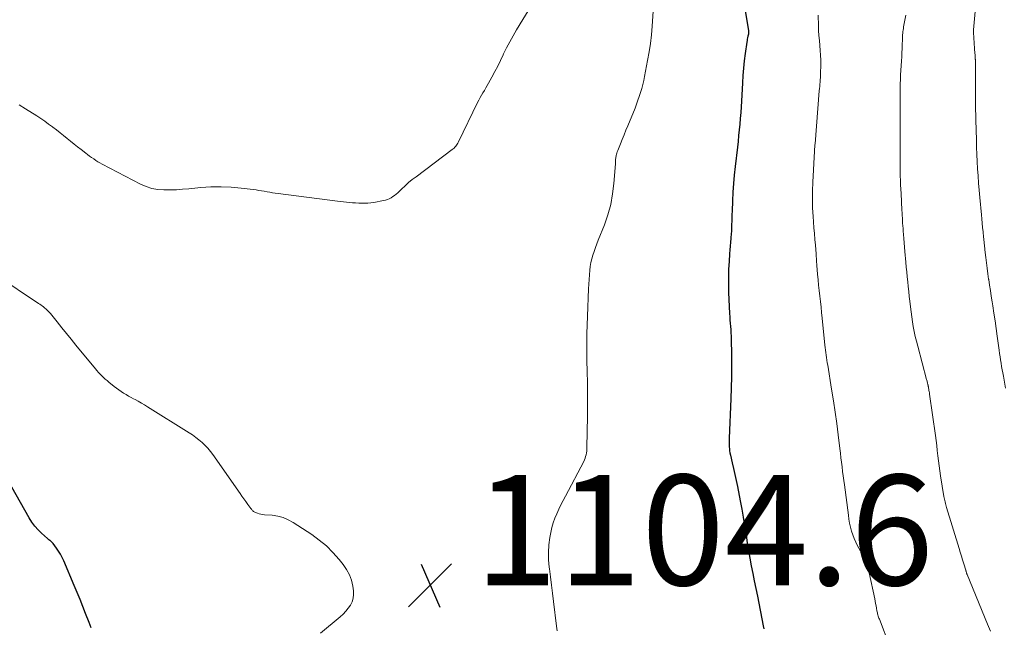
# Model space of a CAD drawing. Units: feet. Extents: x 1910000 to 1915033, y 560000 to 565000.
# Drawn here: x 1911619 to 1911798, y 561497 to 561607 of the extents above; entities that cross this region are included whole.
import ezdxf

# ---------------------------------------------------------------- set-up
doc = ezdxf.new("R2010")
doc.units = ezdxf.units.FT
doc.header["$LTSCALE"] = 100
doc.header["$MEASUREMENT"] = 0
for name, color, linetype, lineweight in [('CONTOUR INDEX', 32, 'Continuous', 25), ('CONTOUR INTERMEDIATE', 40, 'Continuous', 15), ('SPOT ELEVATION', 7, 'Continuous', 15)]:
    doc.layers.add(name, color=color, linetype=linetype, lineweight=lineweight)
doc.styles.add('slant', font='romans.shx', dxfattribs={"oblique": 14.999978})

# ---------------------------------------------------------------- blocks, each defined once
blk = doc.blocks.new('SPOT')
at = {"layer": 'SPOT ELEVATION', "lineweight": 25}
for p, q in [((-3.95, -3.95), (3.86, 3.85)), ((-1.67, 3.81), (1.74, -3.97))]:
    blk.add_line(p, q, dxfattribs=at)

msp = doc.modelspace()

# ---------------------------------------------------------------- linework, layer by layer
at = {"layer": 'CONTOUR INDEX', "elevation": 1100, "flags": 128}
for points in [[(1911750.2, 561611.5), (1911751.26, 561604.87), (1911751.27, 561604.79), (1911751.28, 561604.72), (1911751.29, 561604.64), (1911751.29, 561604.56), (1911751.29, 561604.48), (1911751.28, 561604.4), (1911751.27, 561604.32), (1911751.25, 561604.25), (1911751.16, 561603.88), (1911751.1, 561603.61), (1911751.05, 561603.35), (1911751, 561603.08), (1911750.95, 561602.82), (1911750.65, 561600.72), (1911750.48, 561599.4), (1911750.34, 561598.09), (1911750.23, 561596.76), (1911750.15, 561595.44), (1911749.98, 561592.13), (1911749.92, 561591.09), (1911749.86, 561590.04), (1911749.77, 561588.99), (1911749.68, 561587.95), (1911749.58, 561586.9), (1911749.47, 561585.86), (1911749.36, 561584.82), (1911749.24, 561583.77), (1911748.85, 561580.26), (1911748.69, 561578.71), (1911748.55, 561577.17), (1911748.44, 561575.61), (1911748.36, 561574.06), (1911748.28, 561572.14), (1911748.25, 561571.54), (1911748.23, 561570.95), (1911748.21, 561570.36), (1911748.2, 561569.76), (1911748.18, 561569.17), (1911748.15, 561568.58), (1911748.11, 561567.98), (1911748.06, 561567.39), (1911748.05, 561567.2), (1911747.99, 561566.51), (1911747.93, 561565.82), (1911747.88, 561565.13), (1911747.83, 561564.44), (1911747.73, 561563.02), (1911747.65, 561561.63), (1911747.61, 561560.23), (1911747.61, 561558.83), (1911747.66, 561557.43), (1911747.84, 561553.59), (1911747.87, 561553), (1911747.9, 561552.42), (1911747.95, 561551.84), (1911748, 561551.25), (1911748.04, 561550.67), (1911748.08, 561550.09), (1911748.11, 561549.5), (1911748.12, 561548.92), (1911748.17, 561546.1), (1911748.19, 561544.1), (1911748.18, 561542.11), (1911748.14, 561540.11), (1911748.07, 561538.12), (1911747.75, 561530.97), (1911747.74, 561530.59), (1911747.74, 561530.21), (1911747.75, 561529.82), (1911747.76, 561529.44), (1911747.79, 561529.06), (1911747.84, 561528.68), (1911747.9, 561528.31), (1911747.98, 561527.93), (1911748.3, 561526.54), (1911748.55, 561525.47), (1911748.79, 561524.4), (1911749.02, 561523.32), (1911749.24, 561522.24), (1911749.77, 561519.63), (1911750.05, 561518.13), (1911750.32, 561516.64), (1911750.56, 561515.14), (1911750.78, 561513.63), (1911750.81, 561513.42), (1911751.02, 561512.02), (1911751.24, 561510.63), (1911751.49, 561509.24), (1911751.75, 561507.85), (1911752.03, 561506.47), (1911752.31, 561505.09), (1911752.59, 561503.7), (1911752.87, 561502.32), (1911753.95, 561496.95), (1911754.06, 561496.39)], [(1911632.02, 561496.62), (1911631.84, 561497.08), (1911631.66, 561497.55), (1911631.02, 561499.19), (1911630.52, 561500.47), (1911630.01, 561501.74), (1911629.49, 561503.02), (1911628.95, 561504.28), (1911627.05, 561508.72), (1911626.77, 561509.33), (1911626.45, 561509.93), (1911626.1, 561510.5), (1911625.72, 561511.06), (1911625.14, 561511.87), (1911625.03, 561512.01), (1911624.91, 561512.13), (1911624.78, 561512.25), (1911624.64, 561512.35), (1911624.5, 561512.46), (1911624.36, 561512.56), (1911624.22, 561512.67), (1911624.09, 561512.79), (1911623.02, 561513.76), (1911622.39, 561514.39), (1911621.8, 561515.06), (1911621.28, 561515.78), (1911620.8, 561516.53), (1911617.65, 561522.08)]]:
    msp.add_lwpolyline(points, dxfattribs=at)
at = {"layer": 'CONTOUR INTERMEDIATE', "flags": 128}
for points, elevation in [([(1911792.61, 561611.1), (1911792.07, 561605.04), (1911792.06, 561604.97), (1911792.06, 561604.91), (1911792.06, 561604.85), (1911792.06, 561604.78), (1911792.06, 561604.72), (1911792.06, 561604.66), (1911792.06, 561604.59), (1911792.06, 561604.53), (1911792.26, 561601.67), (1911792.28, 561601.37), (1911792.31, 561601.08), (1911792.33, 561600.78), (1911792.35, 561600.48), (1911792.38, 561600.05), (1911792.39, 561599.97), (1911792.4, 561599.89), (1911792.4, 561599.81), (1911792.4, 561599.73), (1911792.41, 561599.65), (1911792.41, 561599.57), (1911792.41, 561599.49), (1911792.41, 561599.4), (1911792.44, 561592.96), (1911792.44, 561592.43), (1911792.45, 561591.91), (1911792.45, 561591.38), (1911792.45, 561590.85), (1911792.46, 561590.33), (1911792.47, 561589.8), (1911792.48, 561589.27), (1911792.5, 561588.74), (1911792.6, 561585.06), (1911792.64, 561583.75), (1911792.69, 561582.45), (1911792.76, 561581.15), (1911792.83, 561579.85), (1911792.92, 561578.55), (1911793.01, 561577.25), (1911793.12, 561575.95), (1911793.22, 561574.65), (1911793.5, 561571.51), (1911793.57, 561570.74), (1911793.64, 561569.96), (1911793.72, 561569.19), (1911793.8, 561568.42), (1911793.9, 561567.44), (1911793.93, 561567.15), (1911793.96, 561566.87), (1911793.99, 561566.58), (1911794.02, 561566.3), (1911794.05, 561566.02), (1911794.08, 561565.73), (1911794.11, 561565.45), (1911794.14, 561565.17), (1911794.3, 561563.77), (1911794.41, 561562.78), (1911794.54, 561561.8), (1911794.67, 561560.82), (1911794.82, 561559.85), (1911794.83, 561559.77), (1911794.99, 561558.76), (1911795.15, 561557.75), (1911795.3, 561556.74), (1911795.46, 561555.72), (1911795.57, 561555), (1911795.78, 561553.63), (1911795.98, 561552.25), (1911796.18, 561550.88), (1911796.37, 561549.5), (1911796.73, 561546.95), (1911796.81, 561546.36), (1911796.9, 561545.77), (1911796.99, 561545.18), (1911797.08, 561544.59), (1911797.17, 561544), (1911797.27, 561543.41), (1911797.38, 561542.83), (1911797.49, 561542.24), (1911797.91, 561540.06)], 1088), ([(1911711.98, 561609.59), (1911709.18, 561605.02), (1911708.56, 561603.96), (1911707.96, 561602.89), (1911707.39, 561601.8), (1911706.85, 561600.69), (1911706.77, 561600.51), (1911706.28, 561599.49), (1911705.78, 561598.48), (1911705.26, 561597.48), (1911704.72, 561596.48), (1911704.12, 561595.39), (1911703.88, 561594.94), (1911703.62, 561594.5), (1911703.36, 561594.06), (1911703.1, 561593.62), (1911702.83, 561593.19), (1911702.58, 561592.74), (1911702.34, 561592.29), (1911702.11, 561591.84), (1911698.63, 561584.72), (1911698.52, 561584.51), (1911698.41, 561584.32), (1911698.28, 561584.13), (1911698.15, 561583.94), (1911698.01, 561583.77), (1911697.86, 561583.6), (1911697.69, 561583.45), (1911697.51, 561583.31), (1911690.95, 561578.41), (1911690.27, 561577.88), (1911689.6, 561577.33), (1911688.96, 561576.76), (1911688.33, 561576.17), (1911687.65, 561575.49), (1911687.36, 561575.24), (1911687.07, 561575), (1911686.76, 561574.79), (1911686.44, 561574.59), (1911686.1, 561574.42), (1911685.76, 561574.28), (1911685.4, 561574.17), (1911685.03, 561574.08), (1911683.31, 561573.75), (1911682.76, 561573.66), (1911682.21, 561573.6), (1911681.66, 561573.58), (1911681.1, 561573.58), (1911680.55, 561573.6), (1911680, 561573.64), (1911679.44, 561573.68), (1911678.89, 561573.74), (1911678.34, 561573.8), (1911677.79, 561573.86), (1911677.24, 561573.92), (1911676.69, 561573.99), (1911665.93, 561575.35), (1911665.43, 561575.42), (1911664.93, 561575.5), (1911664.43, 561575.58), (1911663.93, 561575.68), (1911663.43, 561575.77), (1911662.93, 561575.86), (1911662.43, 561575.93), (1911661.93, 561576), (1911659.26, 561576.33), (1911657.42, 561576.49), (1911655.58, 561576.58), (1911653.74, 561576.54), (1911651.89, 561576.42), (1911649.75, 561576.21), (1911648.62, 561576.12), (1911647.49, 561576.05), (1911646.36, 561576.02), (1911645.23, 561576.01), (1911644.12, 561576.1), (1911643.03, 561576.28), (1911641.98, 561576.63), (1911640.95, 561577.07), (1911634.01, 561580.68), (1911633.62, 561580.9), (1911633.23, 561581.13), (1911632.85, 561581.37), (1911632.48, 561581.62), (1911632.11, 561581.88), (1911631.75, 561582.15), (1911631.39, 561582.42), (1911631.03, 561582.69), (1911630.21, 561583.31), (1911629.56, 561583.81), (1911628.92, 561584.31), (1911628.29, 561584.83), (1911627.66, 561585.35), (1911627.03, 561585.87), (1911626.39, 561586.38), (1911625.75, 561586.88), (1911625.1, 561587.38), (1911625.01, 561587.44), (1911624.31, 561587.96), (1911623.6, 561588.46), (1911622.88, 561588.94), (1911622.15, 561589.42), (1911620.1, 561590.72), (1911618.95, 561591.46)], 1108), ([(1911733.97, 561608.44), (1911733.78, 561605.71), (1911733.64, 561604.14), (1911733.47, 561602.58), (1911733.24, 561601.03), (1911732.97, 561599.48), (1911732.42, 561596.59), (1911732.27, 561595.85), (1911732.1, 561595.12), (1911731.9, 561594.4), (1911731.69, 561593.68), (1911731.46, 561592.97), (1911731.21, 561592.26), (1911730.95, 561591.56), (1911730.68, 561590.86), (1911729.37, 561587.66), (1911729.04, 561586.83), (1911728.7, 561586.01), (1911728.37, 561585.18), (1911728.03, 561584.36), (1911727.54, 561583.14), (1911727.46, 561582.92), (1911727.39, 561582.7), (1911727.32, 561582.48), (1911727.26, 561582.25), (1911727.23, 561582.13), (1911727.2, 561581.96), (1911727.17, 561581.79), (1911727.16, 561581.61), (1911727.15, 561581.44), (1911727.15, 561581.26), (1911727.14, 561581.08), (1911727.13, 561580.91), (1911727.12, 561580.73), (1911726.85, 561577.2), (1911726.62, 561575.27), (1911726.28, 561573.37), (1911725.76, 561571.51), (1911725.13, 561569.68), (1911724.02, 561566.87), (1911723.76, 561566.21), (1911723.51, 561565.54), (1911723.27, 561564.87), (1911723.03, 561564.2), (1911722.83, 561563.52), (1911722.67, 561562.84), (1911722.56, 561562.14), (1911722.48, 561561.43), (1911722.26, 561558.06), (1911722.17, 561556.41), (1911722.09, 561554.76), (1911722.03, 561553.11), (1911721.98, 561551.46), (1911721.94, 561549.96), (1911721.93, 561549.06), (1911721.92, 561548.16), (1911721.92, 561547.25), (1911721.93, 561546.35), (1911721.94, 561545.45), (1911721.96, 561544.55), (1911721.97, 561543.64), (1911721.99, 561542.74), (1911722.03, 561541.36), (1911722.06, 561539.77), (1911722.07, 561538.18), (1911722.07, 561536.59), (1911722.05, 561535), (1911721.95, 561529.27), (1911721.93, 561528.95), (1911721.91, 561528.63), (1911721.86, 561528.31), (1911721.8, 561527.99), (1911721.72, 561527.67), (1911721.63, 561527.36), (1911721.5, 561527.07), (1911721.37, 561526.77), (1911718.07, 561520.48), (1911717.66, 561519.69), (1911717.25, 561518.89), (1911716.86, 561518.09), (1911716.48, 561517.28), (1911716.13, 561516.46), (1911715.83, 561515.63), (1911715.6, 561514.77), (1911715.4, 561513.91), (1911715.23, 561512.97), (1911715.05, 561511.62), (1911714.96, 561510.27), (1911714.99, 561508.92), (1911715.12, 561507.57), (1911715.15, 561507.32), (1911715.35, 561505.84), (1911715.55, 561504.36), (1911715.73, 561502.88), (1911715.91, 561501.4), (1911716.45, 561496.92), (1911716.54, 561496.06)], 1104), ([(1911763.87, 561607.7), (1911763.95, 561605.79), (1911763.99, 561604.89), (1911764.05, 561604), (1911764.12, 561603.11), (1911764.2, 561602.21), (1911764.28, 561601.32), (1911764.34, 561600.43), (1911764.36, 561599.53), (1911764.36, 561598.64), (1911764.34, 561597.18), (1911764.33, 561596.78), (1911764.31, 561596.38), (1911764.28, 561595.98), (1911764.25, 561595.58), (1911764.21, 561595.18), (1911764.18, 561594.78), (1911764.14, 561594.39), (1911764.11, 561593.99), (1911763.33, 561584.36), (1911763.32, 561584.2), (1911763.31, 561584.04), (1911763.29, 561583.87), (1911763.28, 561583.71), (1911763.26, 561583.55), (1911763.25, 561583.39), (1911763.24, 561583.22), (1911763.23, 561583.06), (1911762.92, 561577.39), (1911762.87, 561575.84), (1911762.85, 561574.29), (1911762.9, 561572.74), (1911762.98, 561571.19), (1911763.05, 561570.21), (1911763.13, 561569.15), (1911763.21, 561568.1), (1911763.3, 561567.04), (1911763.39, 561565.98), (1911763.53, 561564.39), (1911763.55, 561564.13), (1911763.56, 561563.87), (1911763.58, 561563.61), (1911763.59, 561563.36), (1911763.6, 561563.1), (1911763.61, 561562.84), (1911763.63, 561562.58), (1911763.65, 561562.33), (1911763.79, 561560.72), (1911763.88, 561559.73), (1911763.98, 561558.74), (1911764.08, 561557.74), (1911764.2, 561556.75), (1911764.31, 561555.76), (1911764.42, 561554.77), (1911764.53, 561553.77), (1911764.63, 561552.78), (1911765.13, 561547.86), (1911765.18, 561547.41), (1911765.23, 561546.95), (1911765.29, 561546.5), (1911765.36, 561546.04), (1911765.42, 561545.59), (1911765.49, 561545.13), (1911765.56, 561544.68), (1911765.63, 561544.23), (1911766.34, 561539.86), (1911766.66, 561537.79), (1911766.97, 561535.73), (1911767.26, 561533.66), (1911767.52, 561531.59), (1911767.83, 561529.1), (1911767.93, 561528.28), (1911768.04, 561527.45), (1911768.14, 561526.62), (1911768.24, 561525.8), (1911768.34, 561524.97), (1911768.45, 561524.15), (1911768.55, 561523.32), (1911768.66, 561522.5), (1911769.38, 561517), (1911769.49, 561516.28), (1911769.61, 561515.56), (1911769.77, 561514.86), (1911769.95, 561514.15), (1911770.17, 561513.46), (1911770.42, 561512.78), (1911770.71, 561512.12), (1911771.03, 561511.47), (1911771.56, 561510.5), (1911771.81, 561510.03), (1911772.05, 561509.55), (1911772.28, 561509.08), (1911772.51, 561508.59), (1911772.71, 561508.1), (1911772.9, 561507.61), (1911773.04, 561507.1), (1911773.17, 561506.58), (1911774.15, 561501.86), (1911774.24, 561501.43), (1911774.32, 561501.01), (1911774.4, 561500.59), (1911774.48, 561500.17), (1911774.57, 561499.69), (1911774.61, 561499.51), (1911774.65, 561499.32), (1911774.69, 561499.13), (1911774.74, 561498.95), (1911774.75, 561498.93), (1911774.8, 561498.74), (1911774.86, 561498.55), (1911774.93, 561498.36), (1911775, 561498.18), (1911776.88, 561493.19)], 1096), ([(1911779.81, 561607.7), (1911779.4, 561605.58), (1911779.35, 561605.29), (1911779.3, 561605), (1911779.27, 561604.71), (1911779.24, 561604.41), (1911779.22, 561604.12), (1911779.2, 561603.83), (1911779.18, 561603.53), (1911779.17, 561603.24), (1911779.14, 561602.36), (1911779.12, 561601.63), (1911779.09, 561600.9), (1911779.05, 561600.17), (1911779.01, 561599.44), (1911778.89, 561597.64), (1911778.85, 561596.85), (1911778.81, 561596.05), (1911778.79, 561595.25), (1911778.77, 561594.45), (1911778.76, 561593.66), (1911778.75, 561592.86), (1911778.75, 561592.06), (1911778.75, 561591.26), (1911778.75, 561590.79), (1911778.75, 561589.75), (1911778.76, 561588.72), (1911778.76, 561587.68), (1911778.76, 561586.65), (1911778.76, 561581.76), (1911778.77, 561580.96), (1911778.77, 561580.15), (1911778.79, 561579.35), (1911778.8, 561578.55), (1911778.83, 561577.74), (1911778.86, 561576.94), (1911778.89, 561576.14), (1911778.93, 561575.34), (1911779.09, 561572.33), (1911779.12, 561571.86), (1911779.14, 561571.38), (1911779.17, 561570.91), (1911779.2, 561570.43), (1911779.22, 561569.96), (1911779.25, 561569.48), (1911779.29, 561569), (1911779.32, 561568.53), (1911779.36, 561567.94), (1911779.42, 561567.17), (1911779.48, 561566.4), (1911779.54, 561565.63), (1911779.62, 561564.86), (1911779.8, 561562.92), (1911779.89, 561562.03), (1911779.97, 561561.15), (1911780.06, 561560.26), (1911780.15, 561559.37), (1911780.24, 561558.48), (1911780.33, 561557.6), (1911780.42, 561556.71), (1911780.52, 561555.82), (1911780.63, 561554.8), (1911780.74, 561553.9), (1911780.86, 561553), (1911781, 561552.11), (1911781.15, 561551.22), (1911781.32, 561550.33), (1911781.51, 561549.44), (1911781.72, 561548.56), (1911781.95, 561547.68), (1911783.57, 561541.66), (1911783.61, 561541.5), (1911783.65, 561541.34), (1911783.7, 561541.18), (1911783.74, 561541.01), (1911783.76, 561540.9), (1911783.79, 561540.8), (1911783.81, 561540.69), (1911783.83, 561540.59), (1911783.86, 561540.48), (1911783.88, 561540.37), (1911783.89, 561540.27), (1911783.91, 561540.16), (1911783.93, 561540.06), (1911783.97, 561539.85), (1911784, 561539.64), (1911784.04, 561539.43), (1911784.07, 561539.22), (1911784.1, 561539), (1911785.16, 561531.49), (1911785.28, 561530.57), (1911785.4, 561529.65), (1911785.51, 561528.73), (1911785.62, 561527.81), (1911785.73, 561526.89), (1911785.84, 561525.97), (1911785.97, 561525.05), (1911786.11, 561524.13), (1911786.7, 561520.43), (1911786.74, 561520.17), (1911786.79, 561519.92), (1911786.85, 561519.67), (1911786.91, 561519.42), (1911786.97, 561519.16), (1911787.04, 561518.91), (1911787.11, 561518.67), (1911787.18, 561518.42), (1911789.46, 561510.97), (1911789.67, 561510.29), (1911789.88, 561509.6), (1911790.09, 561508.91), (1911790.3, 561508.23), (1911790.66, 561507.04), (1911790.69, 561506.95), (1911790.72, 561506.85), (1911790.75, 561506.75), (1911790.78, 561506.66), (1911790.82, 561506.5), (1911790.83, 561506.49), (1911790.84, 561506.47), (1911790.84, 561506.45), (1911790.85, 561506.43), (1911790.87, 561506.35), (1911790.88, 561506.33), (1911790.89, 561506.32), (1911790.89, 561506.3), (1911790.9, 561506.28), (1911794.6, 561497.25), (1911795.13, 561496.02)], 1092), ([(1911673.64, 561495.6), (1911677.21, 561498.62), (1911677.72, 561499.1), (1911678.21, 561499.6), (1911678.64, 561500.15), (1911679.05, 561500.72), (1911679.35, 561501.33), (1911679.56, 561501.96), (1911679.62, 561502.62), (1911679.6, 561503.31), (1911679.48, 561504.13), (1911679.23, 561505.21), (1911678.88, 561506.23), (1911678.36, 561507.19), (1911677.74, 561508.1), (1911677.01, 561508.99), (1911675.89, 561510.25), (1911674.7, 561511.44), (1911673.4, 561512.51), (1911672.04, 561513.5), (1911668.69, 561515.72), (1911667.79, 561516.21), (1911666.87, 561516.6), (1911665.89, 561516.85), (1911664.88, 561517), (1911663.47, 561517.1), (1911663.15, 561517.13), (1911662.82, 561517.19), (1911662.51, 561517.27), (1911662.2, 561517.38), (1911661.85, 561517.51), (1911661.72, 561517.57), (1911661.6, 561517.64), (1911661.49, 561517.72), (1911661.38, 561517.81), (1911661.28, 561517.92), (1911661.19, 561518.02), (1911661.1, 561518.13), (1911661.01, 561518.24), (1911660.46, 561518.99), (1911660.09, 561519.48), (1911659.73, 561519.98), (1911659.38, 561520.47), (1911659.03, 561520.97), (1911654.1, 561528), (1911653.66, 561528.59), (1911653.19, 561529.16), (1911652.68, 561529.69), (1911652.15, 561530.2), (1911651.58, 561530.68), (1911651.01, 561531.14), (1911650.41, 561531.57), (1911649.79, 561531.97), (1911642.26, 561536.68), (1911641.7, 561537.02), (1911641.13, 561537.36), (1911640.56, 561537.68), (1911639.98, 561537.99), (1911639.73, 561538.12), (1911639.27, 561538.37), (1911638.82, 561538.63), (1911638.37, 561538.89), (1911637.92, 561539.16), (1911637.48, 561539.45), (1911637.05, 561539.74), (1911636.62, 561540.05), (1911636.21, 561540.37), (1911635.23, 561541.16), (1911634.9, 561541.44), (1911634.58, 561541.72), (1911634.26, 561542.01), (1911633.95, 561542.31), (1911633.65, 561542.61), (1911633.35, 561542.92), (1911633.07, 561543.24), (1911632.79, 561543.57), (1911629.26, 561547.87), (1911628.4, 561548.92), (1911627.54, 561549.97), (1911626.69, 561551.02), (1911625.84, 561552.07), (1911624.63, 561553.58), (1911624.38, 561553.87), (1911624.11, 561554.15), (1911623.84, 561554.41), (1911623.54, 561554.65), (1911623.38, 561554.79), (1911623.16, 561554.96), (1911622.94, 561555.12), (1911622.71, 561555.28), (1911622.48, 561555.44), (1911614.84, 561560.52)], 1104)]:
    msp.add_lwpolyline(points, dxfattribs=dict(at, elevation=elevation))

# ---------------------------------------------------------------- block references
at = {"layer": 'SPOT ELEVATION'}
msp.add_blockref('SPOT', (1911693.53, 561504.33, 1104.58), dxfattribs=at)

# ---------------------------------------------------------------- texts
at = {"layer": 'SPOT ELEVATION', "style": 'slant', "oblique": 15}
msp.add_text('1104.6', height=20, dxfattribs=at).set_placement((1911701.53, 561504.33, 1104.58))

doc.saveas('drawing.dxf')
